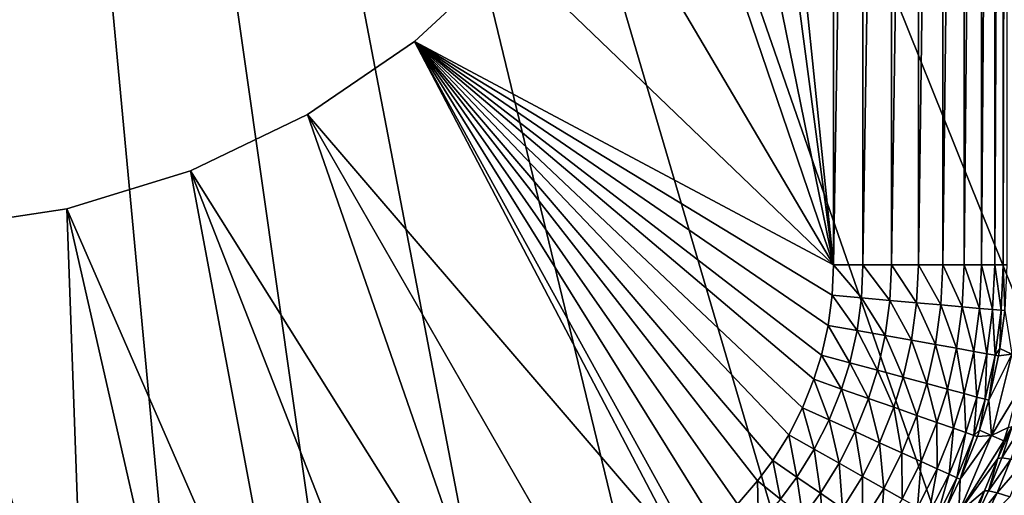
# Model space of a CAD drawing. Extents: x 0 to 603, y 0 to 78.
# Drawn here: x 17 to 23, y 51 to 54 of the extents above; entities that cross this region are included whole.
import ezdxf

# ---------------------------------------------------------------- set-up
doc = ezdxf.new("R2010")
doc.units = 0
doc.header["$MEASUREMENT"] = 0

msp = doc.modelspace()

# ---------------------------------------------------------------- linework, layer by layer
for points in [[(16.327801, 69, 6.699998), (25.320829, 51.66552, 6.699998), (24.669769, 50.82983, 6.699998)], [(19.39669, 47.436771, 6.699998), (18.366369, 47.190552, 6.699998), (16.327801, 69, 6.699998)], [(16.327801, 69, 6.699998), (18.366369, 47.190552, 6.699998), (17.31712, 47.044579, 6.699998)], [(16.327801, 69, 6.699998), (17.31712, 47.044579, 6.699998), (16.327801, 47, 6.699998)], [(25.320829, 51.66552, 6.699998), (16.327801, 69, 6.699998), (25.85408, 52.5, 6.699998)], [(25.85408, 52.5, 6.699998), (16.327801, 69, 6.699998), (17.31712, 68.955421, 6.699998)], [(24.669769, 50.82983, 6.699998), (23.94137, 50.060638, 6.699998), (16.327801, 69, 6.699998)], [(16.327801, 69, 6.699998), (23.94137, 50.060638, 6.699998), (23.14234, 49.365082, 6.699998)], [(16.327801, 69, 6.699998), (23.14234, 49.365082, 6.699998), (22.28013, 48.749611, 6.699998)], [(22.28013, 48.749611, 6.699998), (21.36269, 48.219929, 6.699998), (16.327801, 69, 6.699998)], [(16.327801, 69, 6.699998), (21.36269, 48.219929, 6.699998), (20.39859, 47.78096, 6.699998)], [(16.327801, 69, 6.699998), (20.39859, 47.78096, 6.699998), (19.39669, 47.436771, 6.699998)], [(25.85408, 52.5, 6.699998), (17.31712, 68.955421, 6.699998), (18.366369, 68.809448, 6.699998)], [(18.366369, 68.809448, 6.699998), (19.39669, 68.563232, 6.699998), (25.85408, 52.5, 6.699998)], [(25.85408, 52.5, 6.699998), (19.39669, 68.563232, 6.699998), (20.39859, 68.21904, 6.699998)], [(25.85408, 52.5, 6.699998), (20.39859, 68.21904, 6.699998), (21.36269, 67.780067, 6.699998)], [(21.36269, 67.780067, 6.699998), (22.28013, 67.250389, 6.699998), (25.85408, 52.5, 6.699998)], [(25.85408, 52.5, 6.699998), (22.28013, 67.250389, 6.699998), (23.14234, 66.634918, 6.699998)], [(21.86212, 52.803082), (21.327789, 58), (21.86212, 63.196911)], [(22.031931, 63.196911, 0.014525), (22.031931, 52.803082, 0.014525), (21.86212, 52.803082)], [(22.031931, 63.196911, 0.014525), (21.86212, 52.803082), (21.86212, 63.196911)], [(22.196831, 63.196911, 0.057682), (22.196831, 52.803082, 0.057682), (22.031931, 52.803082, 0.014525)], [(22.196831, 63.196911, 0.057682), (22.031931, 52.803082, 0.014525), (22.031931, 63.196911, 0.014525)], [(22.352011, 63.196911, 0.128213), (22.352011, 52.803082, 0.128213), (22.196831, 52.803082, 0.057682)], [(22.352011, 63.196911, 0.128213), (22.196831, 52.803082, 0.057682), (22.196831, 63.196911, 0.057682)], [(22.49295, 63.196911, 0.224076), (22.49295, 52.803082, 0.224076), (22.352011, 52.803082, 0.128213)], [(22.49295, 63.196911, 0.224076), (22.352011, 52.803082, 0.128213), (22.352011, 63.196911, 0.128213)], [(22.615549, 63.196911, 0.342477), (22.615549, 52.803082, 0.342477), (22.49295, 52.803082, 0.224076)], [(22.615549, 63.196911, 0.342477), (22.49295, 52.803082, 0.224076), (22.49295, 63.196911, 0.224076)], [(22.716249, 63.196911, 0.479981), (22.716249, 52.803082, 0.479981), (22.615549, 52.803082, 0.342477)], [(22.716249, 63.196911, 0.479981), (22.615549, 52.803082, 0.342477), (22.615549, 63.196911, 0.342477)], [(22.79216, 63.196911, 0.632595), (22.79216, 52.803082, 0.632595), (22.716249, 52.803082, 0.479981)], [(22.79216, 63.196911, 0.632595), (22.716249, 52.803082, 0.479981), (22.716249, 63.196911, 0.479981)], [(22.84107, 63.196911, 0.795882), (22.84107, 52.803082, 0.795882), (22.79216, 52.803082, 0.632595)], [(22.84107, 63.196911, 0.795882), (22.79216, 52.803082, 0.632595), (22.79216, 63.196911, 0.632595)], [(22.861509, 63.196911, 0.9651), (22.861509, 52.803082, 0.9651), (22.84107, 52.803082, 0.795882)], [(22.861509, 63.196911, 0.9651), (22.84107, 52.803082, 0.795882), (22.84107, 63.196911, 0.795882)], [(21.86212, 52.803082), (21.27194, 57.254791), (21.327789, 58)], [(21.10565, 56.526218), (21.27194, 57.254791), (21.86212, 52.803082)], [(21.86212, 52.803082), (20.83263, 55.830582), (21.10565, 56.526218)], [(21.86212, 52.803082), (20.459, 55.183399), (20.83263, 55.830582)], [(19.993071, 54.599129), (20.459, 55.183399), (21.86212, 52.803082)], [(19.993071, 54.599129, 4.000001), (19.993071, 54.599129), (19.44524, 54.090839, 4.000001)], [(19.44524, 54.090839, 4.000001), (19.993071, 54.599129), (19.44524, 54.090839)], [(19.993071, 54.599129), (21.86212, 52.803082), (19.44524, 54.090839)], [(19.44524, 54.090839, 4.000001), (19.44524, 54.090839), (18.827801, 53.669868, 4.000001)], [(18.827801, 53.669868, 4.000001), (19.44524, 54.090839), (18.827801, 53.669868)], [(20.9876, 51.150478), (18.827801, 53.669868), (19.44524, 54.090839)], [(21.511471, 51.672218), (21.42411, 51.554451), (19.44524, 54.090839)], [(20.9876, 51.150478), (19.44524, 54.090839), (21.044371, 51.190552)], [(21.8311, 52.452332), (21.79286, 52.281448), (19.44524, 54.090839)], [(19.44524, 54.090839), (21.79286, 52.281448), (21.749439, 52.141472)], [(21.42411, 51.554451), (21.307859, 51.4216), (19.44524, 54.090839)], [(19.44524, 54.090839), (21.307859, 51.4216), (21.181141, 51.300259)], [(19.44524, 54.090839), (21.181141, 51.300259), (21.044371, 51.190552)], [(19.44524, 54.090839), (21.86212, 52.803082), (21.85428, 52.626308)], [(19.44524, 54.090839), (21.85428, 52.626308), (21.8311, 52.452332)], [(21.749439, 52.141472), (21.68354, 51.97728), (19.44524, 54.090839)], [(19.44524, 54.090839), (21.68354, 51.97728), (21.60412, 51.820801)], [(19.44524, 54.090839), (21.60412, 51.820801), (21.511471, 51.672218)], [(18.827801, 53.669868, 4.000001), (18.827801, 53.669868), (18.154499, 53.345631, 4.000001)], [(18.154499, 53.345631, 4.000001), (18.827801, 53.669868), (18.154499, 53.345631)], [(18.827801, 53.669868), (19.91659, 50.533379), (18.154499, 53.345631)], [(20.463619, 50.821918), (19.91659, 50.533379), (18.827801, 53.669868)], [(20.463619, 50.821918), (18.827801, 53.669868), (20.9876, 51.150478)], [(18.154499, 53.345631, 4.000001), (18.154499, 53.345631), (17.440411, 53.125359, 4.000001)], [(17.440411, 53.125359, 4.000001), (18.154499, 53.345631), (17.440411, 53.125359)], [(18.154499, 53.345631), (18.765659, 50.082512), (17.440411, 53.125359)], [(19.91659, 50.533379), (19.34955, 50.286449), (18.154499, 53.345631)], [(18.154499, 53.345631), (19.34955, 50.286449), (18.765659, 50.082512)], [(17.440411, 53.125359, 4.000001), (17.440411, 53.125359), (16.70146, 53.013981, 4.000001)], [(16.70146, 53.013981, 4.000001), (17.440411, 53.125359), (16.70146, 53.013981)], [(17.440411, 53.125359), (17.56045, 49.807911), (16.70146, 53.013981)], [(17.440411, 53.125359), (18.765659, 50.082512), (18.16818, 49.922699)], [(17.440411, 53.125359), (18.16818, 49.922699), (17.56045, 49.807911)], [(16.70146, 53.013981), (17.56045, 49.807911), (16.945841, 49.73877)], [(21.86212, 52.803082), (22.02326, 52.611309, 0.014499), (21.85428, 52.626308)], [(22.031931, 52.803082, 0.014525), (22.02326, 52.611309, 0.014499), (21.86212, 52.803082)], [(22.031931, 52.803082, 0.014525), (22.18738, 52.596741, 0.057571), (22.02326, 52.611309, 0.014499)], [(22.196831, 52.803082, 0.057682), (22.18738, 52.596741, 0.057571), (22.031931, 52.803082, 0.014525)], [(22.196831, 52.803082, 0.057682), (22.34182, 52.583038, 0.127971), (22.18738, 52.596741, 0.057571)], [(22.352011, 52.803082, 0.128213), (22.34182, 52.583038, 0.127971), (22.196831, 52.803082, 0.057682)], [(22.352011, 52.803082, 0.128213), (22.48213, 52.57058, 0.223655), (22.34182, 52.583038, 0.127971)], [(22.49295, 52.803082, 0.224076), (22.48213, 52.57058, 0.223655), (22.352011, 52.803082, 0.128213)], [(22.49295, 52.803082, 0.224076), (22.604231, 52.559738, 0.341851), (22.48213, 52.57058, 0.223655)], [(22.615549, 52.803082, 0.342477), (22.604231, 52.559738, 0.341851), (22.49295, 52.803082, 0.224076)], [(22.615549, 52.803082, 0.342477), (22.704571, 52.550838, 0.479132), (22.604231, 52.559738, 0.341851)], [(22.716249, 52.803082, 0.479981), (22.704571, 52.550838, 0.479132), (22.615549, 52.803082, 0.342477)], [(22.716249, 52.803082, 0.479981), (22.78027, 52.544121, 0.631515), (22.704571, 52.550838, 0.479132)], [(22.79216, 52.803082, 0.632595), (22.78027, 52.544121, 0.631515), (22.716249, 52.803082, 0.479981)], [(22.79216, 52.803082, 0.632595), (22.829121, 52.53978, 0.794582), (22.78027, 52.544121, 0.631515)], [(22.84107, 52.803082, 0.795882), (22.829121, 52.53978, 0.794582), (22.79216, 52.803082, 0.632595)], [(22.84107, 52.803082, 0.795882), (22.84971, 52.537949, 0.963606), (22.829121, 52.53978, 0.794582)], [(22.861509, 52.803082, 0.9651), (22.84971, 52.537949, 0.963606), (22.84107, 52.803082, 0.795882)], [(21.85428, 52.626308), (21.99799, 52.422588, 0.014473), (21.8311, 52.452332)], [(22.02326, 52.611309, 0.014499), (21.99799, 52.422588, 0.014473), (21.85428, 52.626308)], [(22.02326, 52.611309, 0.014499), (22.16008, 52.393711, 0.057481), (21.99799, 52.422588, 0.014473)], [(22.18738, 52.596741, 0.057571), (22.16008, 52.393711, 0.057481), (22.02326, 52.611309, 0.014499)], [(22.18738, 52.596741, 0.057571), (22.312611, 52.36652, 0.127774), (22.16008, 52.393711, 0.057481)], [(22.34182, 52.583038, 0.127971), (22.312611, 52.36652, 0.127774), (22.18738, 52.596741, 0.057571)], [(22.34182, 52.583038, 0.127971), (22.45122, 52.34182, 0.22332), (22.312611, 52.36652, 0.127774)], [(22.48213, 52.57058, 0.223655), (22.45122, 52.34182, 0.22332), (22.34182, 52.583038, 0.127971)], [(22.48213, 52.57058, 0.223655), (22.571859, 52.32032, 0.341348), (22.45122, 52.34182, 0.22332)], [(22.604231, 52.559738, 0.341851), (22.571859, 52.32032, 0.341348), (22.48213, 52.57058, 0.223655)], [(22.604231, 52.559738, 0.341851), (22.67107, 52.302639, 0.478447), (22.571859, 52.32032, 0.341348)], [(22.704571, 52.550838, 0.479132), (22.67107, 52.302639, 0.478447), (22.604231, 52.559738, 0.341851)], [(22.704571, 52.550838, 0.479132), (22.74597, 52.289291, 0.630647), (22.67107, 52.302639, 0.478447)], [(22.78027, 52.544121, 0.631515), (22.74597, 52.289291, 0.630647), (22.704571, 52.550838, 0.479132)], [(22.78027, 52.544121, 0.631515), (22.794371, 52.280659, 0.793535), (22.74597, 52.289291, 0.630647)], [(22.829121, 52.53978, 0.794582), (22.794371, 52.280659, 0.793535), (22.78027, 52.544121, 0.631515)], [(22.829121, 52.53978, 0.794582), (22.82205, 52.318829, 0.962578), (22.794371, 52.280659, 0.793535)], [(22.84971, 52.537949, 0.963606), (22.82205, 52.318829, 0.962578), (22.829121, 52.53978, 0.794582)], [(22.890181, 52.285931, 2.900489), (22.82205, 52.318829, 0.962578), (22.84971, 52.537949, 0.963606)], [(21.8311, 52.452332), (21.956409, 52.237228, 0.014458), (21.79286, 52.281448)], [(21.99799, 52.422588, 0.014473), (21.956409, 52.237228, 0.014458), (21.8311, 52.452332)], [(21.99799, 52.422588, 0.014473), (22.115259, 52.194302, 0.057414), (21.956409, 52.237228, 0.014458)], [(22.16008, 52.393711, 0.057481), (22.115259, 52.194302, 0.057414), (21.99799, 52.422588, 0.014473)], [(22.16008, 52.393711, 0.057481), (22.26475, 52.153881, 0.127625), (22.115259, 52.194302, 0.057414)], [(22.312611, 52.36652, 0.127774), (22.26475, 52.153881, 0.127625), (22.16008, 52.393711, 0.057481)], [(22.312611, 52.36652, 0.127774), (22.40062, 52.117161, 0.223067), (22.26475, 52.153881, 0.127625)], [(22.45122, 52.34182, 0.22332), (22.40062, 52.117161, 0.223067), (22.312611, 52.36652, 0.127774)], [(22.45122, 52.34182, 0.22332), (22.5189, 52.085178, 0.340968), (22.40062, 52.117161, 0.223067)], [(22.571859, 52.32032, 0.341348), (22.5189, 52.085178, 0.340968), (22.45122, 52.34182, 0.22332)], [(22.571859, 52.32032, 0.341348), (22.616211, 52.05888, 0.477932), (22.5189, 52.085178, 0.340968)], [(22.67107, 52.302639, 0.478447), (22.616211, 52.05888, 0.477932), (22.571859, 52.32032, 0.341348)], [(22.82205, 52.318829, 0.962578), (22.814899, 52.277012, 0.962406), (22.794371, 52.280659, 0.793535)], [(22.890181, 52.285931, 2.900489), (22.814899, 52.277012, 0.962406), (22.82205, 52.318829, 0.962578)], [(21.79286, 52.281448), (21.909269, 52.085411, 0.014447), (21.749439, 52.141472)], [(21.956409, 52.237228, 0.014458), (21.909269, 52.085411, 0.014447), (21.79286, 52.281448)], [(22.67107, 52.302639, 0.478447), (22.689699, 52.039021, 0.629988), (22.616211, 52.05888, 0.477932)], [(22.74597, 52.289291, 0.630647), (22.689699, 52.039021, 0.629988), (22.67107, 52.302639, 0.478447)], [(22.74597, 52.289291, 0.630647), (22.73723, 52.026169, 0.792745), (22.689699, 52.039021, 0.629988)], [(22.794371, 52.280659, 0.793535), (22.73723, 52.026169, 0.792745), (22.74597, 52.289291, 0.630647)], [(22.794371, 52.280659, 0.793535), (22.7575, 52.020691, 0.961494), (22.73723, 52.026169, 0.792745)], [(22.7575, 52.020691, 0.961494), (22.814899, 52.277012, 0.962406), (22.890181, 52.285931, 2.900489)], [(22.7575, 52.020691, 0.961494), (22.890181, 52.285931, 2.900489), (22.774281, 51.817032, 2.895929)], [(22.814899, 52.277012, 0.962406), (22.7575, 52.020691, 0.961494), (22.794371, 52.280659, 0.793535)], [(22.774281, 51.817032, 2.895929), (22.890181, 52.285931, 2.900489), (22.921061, 52.060829, 4.847955)], [(21.956409, 52.237228, 0.014458), (22.06448, 52.030972, 0.057373), (21.909269, 52.085411, 0.014447)], [(22.115259, 52.194302, 0.057414), (22.06448, 52.030972, 0.057373), (21.956409, 52.237228, 0.014458)], [(22.115259, 52.194302, 0.057414), (22.2106, 51.979721, 0.127539), (22.06448, 52.030972, 0.057373)], [(22.26475, 52.153881, 0.127625), (22.2106, 51.979721, 0.127539), (22.115259, 52.194302, 0.057414)], [(21.749439, 52.141472), (21.83777, 51.907318, 0.014439), (21.68354, 51.97728)], [(21.909269, 52.085411, 0.014447), (21.83777, 51.907318, 0.014439), (21.749439, 52.141472)], [(22.26475, 52.153881, 0.127625), (22.34337, 51.933151, 0.222914), (22.2106, 51.979721, 0.127539)], [(22.40062, 52.117161, 0.223067), (22.34337, 51.933151, 0.222914), (22.26475, 52.153881, 0.127625)], [(21.909269, 52.085411, 0.014447), (21.98753, 51.839378, 0.057347), (21.83777, 51.907318, 0.014439)], [(22.06448, 52.030972, 0.057373), (21.98753, 51.839378, 0.057347), (21.909269, 52.085411, 0.014447)], [(22.40062, 52.117161, 0.223067), (22.459, 51.892601, 0.340745), (22.34337, 51.933151, 0.222914)], [(22.5189, 52.085178, 0.340968), (22.459, 51.892601, 0.340745), (22.40062, 52.117161, 0.223067)], [(22.5189, 52.085178, 0.340968), (22.5541, 51.85923, 0.477627), (22.459, 51.892601, 0.340745)], [(22.616211, 52.05888, 0.477932), (22.5541, 51.85923, 0.477627), (22.5189, 52.085178, 0.340968)], [(22.06448, 52.030972, 0.057373), (22.12849, 51.775421, 0.127479), (21.98753, 51.839378, 0.057347)], [(22.2106, 51.979721, 0.127539), (22.12849, 51.775421, 0.127479), (22.06448, 52.030972, 0.057373)], [(22.616211, 52.05888, 0.477932), (22.62595, 51.83403, 0.6296), (22.5541, 51.85923, 0.477627)], [(22.689699, 52.039021, 0.629988), (22.62595, 51.83403, 0.6296), (22.616211, 52.05888, 0.477932)], [(22.689699, 52.039021, 0.629988), (22.672501, 51.817711, 0.79228), (22.62595, 51.83403, 0.6296)], [(22.73723, 52.026169, 0.792745), (22.672501, 51.817711, 0.79228), (22.689699, 52.039021, 0.629988)], [(22.73723, 52.026169, 0.792745), (22.704929, 51.847321, 0.961039), (22.672501, 51.817711, 0.79228)], [(22.7575, 52.020691, 0.961494), (22.704929, 51.847321, 0.961039), (22.73723, 52.026169, 0.792745)], [(22.774281, 51.817032, 2.895929), (22.704929, 51.847321, 0.961039), (22.7575, 52.020691, 0.961494)], [(22.774281, 51.817032, 2.895929), (22.921061, 52.060829, 4.847955), (22.869261, 51.862789, 4.869003)], [(21.68354, 51.97728), (21.751579, 51.737579, 0.014439), (21.60412, 51.820801)], [(21.83777, 51.907318, 0.014439), (21.751579, 51.737579, 0.014439), (21.68354, 51.97728)], [(22.2106, 51.979721, 0.127539), (22.256611, 51.7173, 0.222813), (22.12849, 51.775421, 0.127479)], [(22.34337, 51.933151, 0.222914), (22.256611, 51.7173, 0.222813), (22.2106, 51.979721, 0.127539)], [(21.83777, 51.907318, 0.014439), (21.894779, 51.656769, 0.057343), (21.751579, 51.737579, 0.014439)], [(21.98753, 51.839378, 0.057347), (21.894779, 51.656769, 0.057343), (21.83777, 51.907318, 0.014439)], [(22.34337, 51.933151, 0.222914), (22.368191, 51.666679, 0.340592), (22.256611, 51.7173, 0.222813)], [(22.459, 51.892601, 0.340745), (22.368191, 51.666679, 0.340592), (22.34337, 51.933151, 0.222914)], [(22.459, 51.892601, 0.340745), (22.45998, 51.625038, 0.477418), (22.368191, 51.666679, 0.340592)], [(22.5541, 51.85923, 0.477627), (22.45998, 51.625038, 0.477418), (22.459, 51.892601, 0.340745)], [(22.5541, 51.85923, 0.477627), (22.52936, 51.593559, 0.629336), (22.45998, 51.625038, 0.477418)], [(22.62595, 51.83403, 0.6296), (22.52936, 51.593559, 0.629336), (22.5541, 51.85923, 0.477627)], [(22.869261, 51.862789, 4.869003), (22.84527, 51.786201, 4.876688), (22.774281, 51.817032, 2.895929)], [(22.80995, 51.684811, 4.886463), (22.84527, 51.786201, 4.876688), (22.893129, 51.868301, 5.038608)], [(22.893129, 51.868301, 5.038608), (22.833731, 51.687771, 5.055763), (22.80995, 51.684811, 4.886463)], [(22.893129, 51.868301, 5.038608), (22.944389, 51.865139, 5.202096), (22.833731, 51.687771, 5.055763)], [(22.833731, 51.687771, 5.055763), (22.944389, 51.865139, 5.202096), (22.88419, 51.680439, 5.218968)], [(22.893129, 51.868301, 5.038608), (22.84527, 51.786201, 4.876688), (22.869261, 51.862789, 4.869003)], [(21.60412, 51.820801), (21.651091, 51.576401, 0.014443), (21.511471, 51.672218)], [(21.751579, 51.737579, 0.014439), (21.651091, 51.576401, 0.014443), (21.60412, 51.820801)], [(21.98753, 51.839378, 0.057347), (22.02961, 51.5807, 0.127472), (21.894779, 51.656769, 0.057343)], [(22.12849, 51.775421, 0.127479), (22.02961, 51.5807, 0.127472), (21.98753, 51.839378, 0.057347)], [(22.62595, 51.83403, 0.6296), (22.57431, 51.57317, 0.791963), (22.52936, 51.593559, 0.629336)], [(22.672501, 51.817711, 0.79228), (22.57431, 51.57317, 0.791963), (22.62595, 51.83403, 0.6296)], [(22.672501, 51.817711, 0.79228), (22.593531, 51.564461, 0.960596), (22.57431, 51.57317, 0.791963)], [(22.584709, 51.372761, 2.894398), (22.593531, 51.564461, 0.960596), (22.774281, 51.817032, 2.895929)], [(22.774281, 51.817032, 2.895929), (22.84527, 51.786201, 4.876688), (22.584709, 51.372761, 2.894398)], [(22.69235, 51.810741, 0.960961), (22.593531, 51.564461, 0.960596), (22.672501, 51.817711, 0.79228)], [(22.774281, 51.817032, 2.895929), (22.593531, 51.564461, 0.960596), (22.69235, 51.810741, 0.960961)], [(22.704929, 51.847321, 0.961039), (22.69235, 51.810741, 0.960961), (22.672501, 51.817711, 0.79228)], [(22.774281, 51.817032, 2.895929), (22.69235, 51.810741, 0.960961), (22.704929, 51.847321, 0.961039)], [(21.751579, 51.737579, 0.014439), (21.78672, 51.483349, 0.057362), (21.651091, 51.576401, 0.014443)], [(21.894779, 51.656769, 0.057343), (21.78672, 51.483349, 0.057362), (21.751579, 51.737579, 0.014439)], [(22.12849, 51.775421, 0.127479), (22.15213, 51.511559, 0.222795), (22.02961, 51.5807, 0.127472)], [(22.256611, 51.7173, 0.222813), (22.15213, 51.511559, 0.222795), (22.12849, 51.775421, 0.127479)], [(22.584709, 51.372761, 2.894398), (22.84527, 51.786201, 4.876688), (22.80995, 51.684811, 4.886463)], [(22.256611, 51.7173, 0.222813), (22.25882, 51.451351, 0.34057), (22.15213, 51.511559, 0.222795)], [(22.368191, 51.666679, 0.340592), (22.25882, 51.451351, 0.34057), (22.256611, 51.7173, 0.222813)], [(22.584709, 51.372761, 2.894398), (22.80995, 51.684811, 4.886463), (22.73357, 51.497349, 4.90332)], [(22.80995, 51.684811, 4.886463), (22.75696, 51.497608, 5.07234), (22.73357, 51.497349, 4.90332)], [(22.80995, 51.684811, 4.886463), (22.833731, 51.687771, 5.055763), (22.75696, 51.497608, 5.07234)], [(22.833731, 51.687771, 5.055763), (22.88419, 51.680439, 5.218968), (22.75696, 51.497608, 5.07234)], [(22.75696, 51.497608, 5.07234), (22.88419, 51.680439, 5.218968), (22.8062, 51.485889, 5.235296)], [(22.88419, 51.680439, 5.218968), (22.95986, 51.663059, 5.371314), (22.8062, 51.485889, 5.235296)], [(21.511471, 51.672218), (21.55641, 51.44862, 0.01445), (21.42411, 51.554451)], [(21.651091, 51.576401, 0.014443), (21.55641, 51.44862, 0.01445), (21.511471, 51.672218)], [(21.894779, 51.656769, 0.057343), (21.91436, 51.395748, 0.127509), (21.78672, 51.483349, 0.057362)], [(22.02961, 51.5807, 0.127472), (21.91436, 51.395748, 0.127509), (21.894779, 51.656769, 0.057343)], [(22.368191, 51.666679, 0.340592), (22.346621, 51.40181, 0.477385), (22.25882, 51.451351, 0.34057)], [(22.45998, 51.625038, 0.477418), (22.346621, 51.40181, 0.477385), (22.368191, 51.666679, 0.340592)], [(22.45998, 51.625038, 0.477418), (22.41296, 51.364368, 0.629295), (22.346621, 51.40181, 0.477385)], [(22.52936, 51.593559, 0.629336), (22.41296, 51.364368, 0.629295), (22.45998, 51.625038, 0.477418)], [(22.8062, 51.485889, 5.235296), (22.95986, 51.663059, 5.371314), (22.879841, 51.46254, 5.38744)], [(21.651091, 51.576401, 0.014443), (21.68486, 51.345852, 0.057392), (21.55641, 51.44862, 0.01445)], [(21.78672, 51.483349, 0.057362), (21.68486, 51.345852, 0.057392), (21.651091, 51.576401, 0.014443)], [(22.02961, 51.5807, 0.127472), (22.03038, 51.316151, 0.222866), (21.91436, 51.395748, 0.127509)], [(22.15213, 51.511559, 0.222795), (22.03038, 51.316151, 0.222866), (22.02961, 51.5807, 0.127472)], [(22.52936, 51.593559, 0.629336), (22.455959, 51.340111, 0.791911), (22.41296, 51.364368, 0.629295)], [(22.57431, 51.57317, 0.791963), (22.455959, 51.340111, 0.791911), (22.52936, 51.593559, 0.629336)], [(22.57431, 51.57317, 0.791963), (22.513241, 51.400902, 0.960521), (22.455959, 51.340111, 0.791911)], [(22.593531, 51.564461, 0.960596), (22.513241, 51.400902, 0.960521), (22.57431, 51.57317, 0.791963)], [(21.307859, 51.4216), (21.42411, 51.554451), (21.43034, 51.304451, 0.014469)], [(21.43034, 51.304451, 0.014469), (21.42411, 51.554451), (21.55641, 51.44862, 0.01445)], [(22.15213, 51.511559, 0.222795), (22.131411, 51.24683, 0.34067), (22.03038, 51.316151, 0.222866)], [(22.25882, 51.451351, 0.34057), (22.131411, 51.24683, 0.34067), (22.15213, 51.511559, 0.222795)], [(22.584709, 51.372761, 2.894398), (22.513241, 51.400902, 0.960521), (22.593531, 51.564461, 0.960596)], [(21.78672, 51.483349, 0.057362), (21.805759, 51.249111, 0.12758), (21.68486, 51.345852, 0.057392)], [(21.91436, 51.395748, 0.127509), (21.805759, 51.249111, 0.12758), (21.78672, 51.483349, 0.057362)], [(22.73357, 51.497349, 4.90332), (22.64464, 51.315479, 4.918095), (22.584709, 51.372761, 2.894398)], [(22.73357, 51.497349, 4.90332), (22.667351, 51.31311, 5.086888), (22.64464, 51.315479, 4.918095)], [(22.73357, 51.497349, 4.90332), (22.75696, 51.497608, 5.07234), (22.667351, 51.31311, 5.086888)], [(22.75696, 51.497608, 5.07234), (22.8062, 51.485889, 5.235296), (22.667351, 51.31311, 5.086888)], [(22.667351, 51.31311, 5.086888), (22.8062, 51.485889, 5.235296), (22.715, 51.297119, 5.249646)], [(22.8062, 51.485889, 5.235296), (22.879841, 51.46254, 5.38744), (22.715, 51.297119, 5.249646)]]:
    msp.add_3dface(points)

doc.saveas('drawing.dxf')
